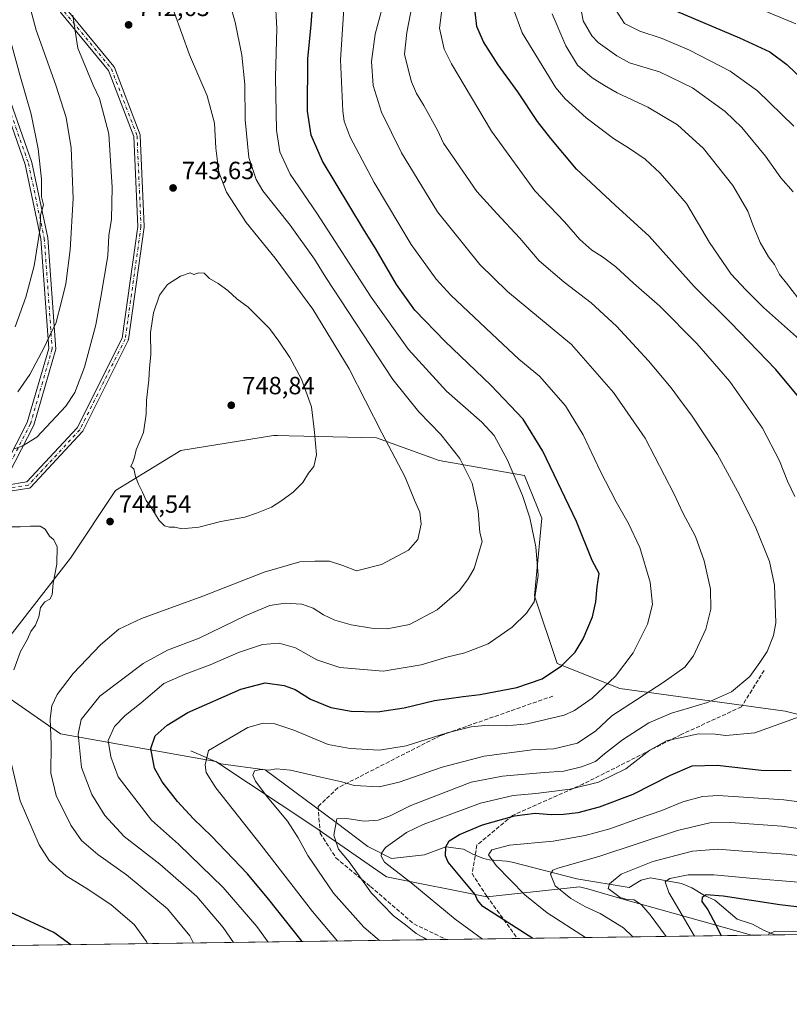
# Model space of a CAD drawing. Units: metres. Extents: x 593363 to 596800, y 4761456 to 4763817.
# Drawn here: x 595098 to 595407, y 4761456 to 4761852 of the extents above; entities that cross this region are included whole.
import ezdxf

# ---------------------------------------------------------------- set-up
doc = ezdxf.new("R2010")
doc.units = ezdxf.units.M
doc.header["$MEASUREMENT"] = 0
doc.linetypes.add('DGN Style 3', pattern=[2.307223458686699, 1.648016756204785, -0.6592067024819142])
doc.linetypes.add('DGN Style 4', pattern=[2.6384748266838614, 1.318413404963828, -0.6592067024819142, 0.001648016756204785, -0.6592067024819142])
for name, color, linetype, lineweight in [('Arbolado forestal CxS', 92, 'Continuous', 0), ('Camino Cxs', 7, 'Continuous', 0), ('Camino eje', 30, 'DGN Style 4', 13), ('Comarca CxS', 21, 'Continuous', 0), ('Comunidad Autónoma CxS', 142, 'Continuous', 0), ('Corriente natural lineal', 142, 'Continuous', 13), ('Cultivos herbáceos CxS', 92, 'Continuous', 0), ('Curva de nivel maestra', 30, 'Continuous', 30), ('Curva de nivel normal', 30, 'Continuous', 0), ('Entidad de ámbito territorial CxS', 92, 'Continuous', 0), ('Municipio CxS', 4, 'Continuous', 0), ('Provincia CxS', 1, 'Continuous', 0), ('Punto de cota en terreno', 7, 'Continuous', 0), ('Rótulo de punto de cota en terreno', 7, 'Continuous', 0), ('Senda', 7, 'DGN Style 3', 0)]:
    doc.layers.add(name, color=color, linetype=linetype, lineweight=lineweight)
doc.styles.add('Style-Arial', font='txt')

# ---------------------------------------------------------------- blocks, each defined once
blk = doc.blocks.new('*U15')
at = {"layer": 'Arbolado forestal CxS', "color": 92, "linetype": 'Continuous', "lineweight": 0}
for points in [[(595644.1369000003, 4761526.483700001, 647.272100000002), (595612.2688999996, 4761527.479699999, 656.1543999999994), (595593.7244999995, 4761526.918099999, 662.421100000007), (595579.4058999997, 4761526.483700001, 667.1374999999971), (595563.5264999997, 4761525.6019, 671.1970000000001), (595551.0857999995, 4761536.5789, 675.0466000000015), (595525.8676000005, 4761549.6919, 681.4738000000071), (595467.3614999996, 4761558.771299999, 696.2960000000021), (595405.8298000004, 4761573.9011, 705.8696999999956), (595339.2538999999, 4761582.979699999, 718.3524999999936), (595314.0355000002, 4761593.0667, 725.7263999999996), (595304.9574999996, 4761620.301899999, 730.0944000000018), (595307.9835000001, 4761651.572100001, 728.4560000000056), (595300.9232999999, 4761668.720699999, 728.5121000000072), (595266.6266999999, 4761674.772500001, 736.793399999995), (595241.4089000003, 4761683.851299999, 740.3086999999941), (595206.3004000002, 4761684.7073, 746.334600000002), (595201.5569000002, 4761684.8233, 746.8711000000039), (595200.0506999996, 4761684.860099999, 747.0093999999954), (595162.7275, 4761678.8073, 746.7067999999999), (595136.5005000001, 4761662.6679, 744.8779999999971), (595118.3435000004, 4761635.4329, 744.8610000000045), (595094.1331000002, 4761604.162900001, 745.9529999999941)], [(595094.1328999996, 4761578.944700001, 744.9817000000039), (595114.3075000001, 4761564.822899999, 738.8950999999943), (595176.8481000002, 4761553.727299999, 719.0121000000072), (595216.1886, 4761527.500299999, 711.9781999999979), (595245.4411000004, 4761507.326099999, 706.1662000000069), (595285.7899000002, 4761499.2567, 698.6980999999942), (595323.1130999997, 4761503.2917, 688.0234000000055), (595326.7566999998, 4761502.260299999, 687.0559999999969), (595328.1870999997, 4761501.8553, 686.7097000000067), (595341.0585000003, 4761498.2125, 684.8724999999977), (595376.5751, 4761488.1611, 674.9428000000044), (595392.2440999999, 4761483.732899999, 671.2823000000062), (594775.3283000002, 4761475.162799999, 661.8842000000004)]]:
    blk.add_polyline3d(points, dxfattribs=at)
blk = doc.blocks.new('5PATER')
at = {"layer": 'Cultivos herbáceos CxS', "linetype": 'Continuous', "lineweight": 0}
h = blk.add_hatch(color=51, dxfattribs=at)
edge = h.paths.add_edge_path()
edge.add_ellipse((0, 0), major_axis=(-0.1095731443231308, -0.1110710700762829), ratio=0.9994222409660322, start_angle=0, end_angle=360)
blk = doc.blocks.new('*U18')
at = {"layer": 'Camino Cxs', "color": 7, "linetype": 'Continuous', "lineweight": 0}
for points in [[(595079.5796999997, 4761923.4759, 735.2409000000043), (595098.6140999999, 4761886.9933, 748.2035000000033), (595116.8009000003, 4761856.155099999, 749.7874000000012), (595135.7851, 4761833.2159, 755.0212999999932), (595135.9095000001, 4761833.036900001, 755.1540999999997), (595135.9977000002, 4761832.851100001, 755.2780999999959), (595146.3202999998, 4761805.853900001, 755.0141000000004), (595146.3827000001, 4761805.6251, 755.0973999999987), (595146.4011000004, 4761805.455700001, 755.1423999999971), (595147.9885, 4761768.943299999, 756.9554999999964), (595147.9896999998, 4761768.8869, 756.9550000000019), (595147.9770999998, 4761768.7061, 756.9570999999996), (595141.6271000003, 4761723.462300001, 757.6637000000047), (595141.5811000001, 4761723.256899999, 757.6956999999966), (595141.5025000004, 4761723.0615, 757.7235999999976), (595123.2462999999, 4761686.548900001, 754.2351000000053), (595123.1520999996, 4761686.389900001, 754.3923999999971), (595123.0361000003, 4761686.2457, 754.5271000000066), (595102.3986999998, 4761664.0209, 757.6836000000039), (595102.2408999996, 4761663.876700001, 757.622199999998), (595102.0617000004, 4761663.760500001, 757.5391999999993), (595101.8658999996, 4761663.675100001, 757.4379000000046), (595101.6586999996, 4761663.6229, 757.323000000004), (595088.7635000005, 4761661.616900001, 751.6490999999951)], [(595095.0903000003, 4761665.2324, 752.9633000000031), (595098.1913000002, 4761665.7147, 755.9701999999961), (595100.8003000002, 4761666.1205, 756.8479999999981), (595121.0040999996, 4761687.878500001, 753.9312999999966), (595139.0818999996, 4761724.034299999, 757.4285999999993), (595145.3857000005, 4761768.949300001, 756.9486999999937), (595143.8126999997, 4761805.132099999, 753.9930000000023), (595133.6457000002, 4761831.722899999, 754.4805000000051), (595114.7319, 4761854.576900001, 748.6759000000021), (595114.6139000002, 4761854.7455, 748.6530000000057), (595096.3542999999, 4761885.7071, 747.7185000000028)]]:
    blk.add_polyline3d(points, dxfattribs=at)

msp = doc.modelspace()

# ---------------------------------------------------------------- linework, layer by layer
at = {"layer": 'Arbolado forestal CxS', "color": 92, "linetype": 'Continuous', "lineweight": 0, "extrusion": (0.1357426563389756, 0.001885758300100905, 0.9907423354059685), "elevation": 90464.57825304758, "flags": 128}
msp.add_lwpolyline([(4752753.850527212, -655583.986606563), (4752753.850527212, -655270.3962161638)], dxfattribs=at)
at = {"layer": 'Arbolado forestal CxS', "color": 92, "linetype": 'Continuous', "lineweight": 0, "extrusion": (-0.01834870432083065, -0.0002548906065318028, 0.9998316158636542), "elevation": -11428.22415038751, "flags": 128}
msp.add_lwpolyline([(-4752754.300178966, 661251.3658355989), (-4752754.300178966, 660845.5779665378)], dxfattribs=at)
at = {"layer": 'Arbolado forestal CxS', "color": 92, "linetype": 'Continuous', "lineweight": 0, "extrusion": (0.2460866148312292, 0.003418276246404835, 0.9692418136813999), "elevation": 163450.1236342244, "flags": 128}
msp.add_lwpolyline([(4752754.919080032, -640858.7557104552), (4752754.919080033, -640829.2652811982)], dxfattribs=at)
at = {"layer": 'Arbolado forestal CxS', "color": 92, "linetype": 'Continuous', "lineweight": 0, "extrusion": (0.2983868005027795, 0.004145256028258316, 0.9544360293587909), "elevation": 198035.4518255592, "flags": 128}
msp.add_lwpolyline([(4752753.806824403, -631136.2168420091), (4752753.806824403, -631037.5742082548)], dxfattribs=at)
at = {"layer": 'Arbolado forestal CxS', "color": 92, "linetype": 'Continuous', "lineweight": 0, "extrusion": (0.09642206451479239, 0.001339139037573898, 0.9953396365971484), "elevation": 64453.39189658489, "flags": 128}
msp.add_lwpolyline([(4752756.398095354, -658319.5853183564), (4752756.398095354, -658310.0282617214)], dxfattribs=at)
at = {"layer": 'Arbolado forestal CxS', "color": 92, "linetype": 'Continuous', "lineweight": 0}
for points in [[(595094.1331000002, 4761604.162900001, 745.9529999999941), (595118.3435000004, 4761635.4329, 744.8610000000045), (595136.5005000001, 4761662.6679, 744.8779999999971), (595162.7275, 4761678.8073, 746.7067999999999), (595200.0506999996, 4761684.860099999, 747.0093999999954), (595201.5569000002, 4761684.8233, 746.8711000000039), (595206.3004000002, 4761684.7073, 746.334600000002), (595241.4089000003, 4761683.851299999, 740.3086999999941), (595266.6266999999, 4761674.772500001, 736.793399999995), (595300.9232999999, 4761668.720699999, 728.5121000000072), (595307.9835000001, 4761651.572100001, 728.4560000000056), (595304.9574999996, 4761620.301899999, 730.0944000000018), (595314.0355000002, 4761593.0667, 725.7263999999996), (595339.2538999999, 4761582.979699999, 718.3524999999936), (595405.8298000004, 4761573.9011, 705.8696999999956), (595467.3614999996, 4761558.771299999, 696.2960000000021), (595525.8676000005, 4761549.6919, 681.4738000000071), (595551.0857999995, 4761536.5789, 675.0466000000015), (595563.5264999997, 4761525.6019, 671.1970000000001), (595579.4058999997, 4761526.483700001, 667.1374999999971), (595593.7244999995, 4761526.918099999, 662.421100000007), (595612.2688999996, 4761527.479699999, 656.1543999999994), (595644.1369000003, 4761526.483700001, 647.272100000002)], [(595644.1369000003, 4761526.483700001, 647.272100000002), (595612.2688999996, 4761527.479699999, 656.1543999999994), (595593.7244999995, 4761526.918099999, 662.421100000007), (595579.4058999997, 4761526.483700001, 667.1374999999971), (595563.5264999997, 4761525.6019, 671.1970000000001), (595551.0857999995, 4761536.5789, 675.0466000000015), (595525.8676000005, 4761549.6919, 681.4738000000071), (595467.3614999996, 4761558.771299999, 696.2960000000021), (595405.8298000004, 4761573.9011, 705.8696999999956), (595339.2538999999, 4761582.979699999, 718.3524999999936), (595314.0355000002, 4761593.0667, 725.7263999999996), (595304.9574999996, 4761620.301899999, 730.0944000000018), (595307.9835000001, 4761651.572100001, 728.4560000000056), (595300.9232999999, 4761668.720699999, 728.5121000000072), (595266.6266999999, 4761674.772500001, 736.793399999995), (595241.4089000003, 4761683.851299999, 740.3086999999941), (595206.3004000002, 4761684.7073, 746.334600000002), (595201.5569000002, 4761684.8233, 746.8711000000039), (595200.0506999996, 4761684.860099999, 747.0093999999954), (595162.7275, 4761678.8073, 746.7067999999999), (595136.5005000001, 4761662.6679, 744.8779999999971), (595118.3435000004, 4761635.4329, 744.8610000000045), (595094.1331000002, 4761604.162900001, 745.9529999999941)], [(595712.4130999995, 4761488.180600001, 627.7887999999948), (595392.2440999999, 4761483.732899999, 671.2823000000062), (595376.5751, 4761488.1611, 674.9428000000044), (595341.0585000003, 4761498.2125, 684.8724999999977), (595328.1870999997, 4761501.8553, 686.7097000000067), (595326.7566999998, 4761502.260299999, 687.0559999999969), (595323.1130999997, 4761503.2917, 688.0234000000055), (595285.7899000002, 4761499.2567, 698.6980999999942), (595245.4411000004, 4761507.326099999, 706.1662000000069), (595216.1886, 4761527.500299999, 711.9781999999979), (595176.8481000002, 4761553.727299999, 719.0121000000072), (595114.3075000001, 4761564.822899999, 738.8950999999943), (595094.1328999996, 4761578.944700001, 744.9817000000039)], [(595094.1328999996, 4761578.944700001, 744.9817000000039), (595114.3075000001, 4761564.822899999, 738.8950999999943), (595176.8481000002, 4761553.727299999, 719.0121000000072), (595216.1886, 4761527.500299999, 711.9781999999979), (595245.4411000004, 4761507.326099999, 706.1662000000069), (595285.7899000002, 4761499.2567, 698.6980999999942), (595323.1130999997, 4761503.2917, 688.0234000000055), (595326.7566999998, 4761502.260299999, 687.0559999999969), (595328.1870999997, 4761501.8553, 686.7097000000067), (595341.0585000003, 4761498.2125, 684.8724999999977), (595376.5751, 4761488.1611, 674.9428000000044), (595392.2437000005, 4761483.732999999, 671.2823000000062)]]:
    msp.add_polyline3d(points, dxfattribs=at)
at = {"layer": 'Camino Cxs', "color": 7, "linetype": 'Continuous', "lineweight": 0}
for points in [[(595091.0658999998, 4761664.7075, 750.7024999999995), (595095.0903000003, 4761665.2324, 752.9633000000031), (595098.1913000002, 4761665.7147, 755.9701999999961), (595100.8003000002, 4761666.1205, 756.8479999999981), (595121.0040999996, 4761687.878500001, 753.9312999999966), (595139.0818999996, 4761724.034299999, 757.4285999999993), (595145.3857000005, 4761768.949300001, 756.9486999999937), (595143.8126999997, 4761805.132099999, 753.9930000000023), (595133.6457000002, 4761831.722899999, 754.4805000000051), (595114.7319, 4761854.576900001, 748.6759000000021), (595114.6139000002, 4761854.7455, 748.6530000000057), (595096.3542999999, 4761885.7071, 747.7185000000028), (595096.3245000001, 4761885.760700001, 747.7059000000008), (595077.3311000001, 4761922.164899999, 738.3552999999956), (595053.5943, 4761952.231699999, 736.9735999999976), (595053.4885, 4761952.387700001, 736.8787000000011), (595026.5006999997, 4761999.219500001, 727.224000000002), (595026.4055000005, 4761999.423900001, 727.3049000000028), (595026.3828999996, 4761999.4923, 727.3294000000024), (595018.2096999995, 4762026.5263, 721.6777000000002), (595018.0632999997, 4762027.010500001, 721.5892000000022), (595017.7374999998, 4762027.7421, 721.8908999999985)], [(595079.5796999997, 4761923.4759, 735.2409000000043), (595098.6140999999, 4761886.9933, 748.2035000000033), (595116.8009000003, 4761856.155099999, 749.7874000000012), (595135.7851, 4761833.2159, 755.0212999999932), (595135.9095000001, 4761833.036900001, 755.1540999999997), (595135.9977000002, 4761832.851100001, 755.2780999999959), (595146.3202999998, 4761805.853900001, 755.0141000000004), (595146.3827000001, 4761805.6251, 755.0973999999987), (595146.4011000004, 4761805.455700001, 755.1423999999971), (595147.9885, 4761768.943299999, 756.9554999999964), (595147.9896999998, 4761768.8869, 756.9550000000019), (595147.9770999998, 4761768.7061, 756.9570999999996), (595141.6271000003, 4761723.462300001, 757.6637000000047), (595141.5811000001, 4761723.256899999, 757.6956999999966), (595141.5025000004, 4761723.0615, 757.7235999999976), (595123.2462999999, 4761686.548900001, 754.2351000000053), (595123.1520999996, 4761686.389900001, 754.3923999999971), (595123.0361000003, 4761686.2457, 754.5271000000066), (595102.3986999998, 4761664.0209, 757.6836000000039), (595102.2408999996, 4761663.876700001, 757.622199999998), (595102.0617000004, 4761663.760500001, 757.5391999999993), (595101.8658999996, 4761663.675100001, 757.4379000000046), (595101.6586999996, 4761663.6229, 757.323000000004), (595088.7635000005, 4761661.616900001, 751.6490999999951)], [(595087.6442999998, 4761664.1753, 752.4992000000058), (595100.9325000001, 4761690.031099999, 748.2915999999968), (595109.5566999996, 4761719.8235, 751.7761000000029), (595106.4062999999, 4761763.929300001, 744.2335000000021), (595100.0948999999, 4761793.9079, 747.5513000000064), (595085.8381000003, 4761834.302300001, 745.7421000000032), (595088.4785000002, 4761835.234099999, 747.0255999999936), (595102.7969000004, 4761794.6657, 748.4233999999997), (595109.1854999998, 4761764.319300001, 745.5963999999949), (595112.3850999996, 4761719.524700001, 748.9697000000016), (595103.5466999998, 4761688.9921, 749.7333000000073), (595091.0658999998, 4761664.7075, 750.7024999999995)]]:
    msp.add_polyline3d(points, dxfattribs=at)
msp.add_polyline3d([(595091.0658999998, 4761664.7075, 750.7024999999995), (595089.3551000003, 4761664.441400001, 751.5706000000064), (595087.6442999998, 4761664.1753, 752.4992000000058), (595100.9325000001, 4761690.031099999, 748.2915999999968), (595109.5566999996, 4761719.8235, 751.7761000000029), (595106.4062999999, 4761763.929300001, 744.2335000000021), (595100.0948999999, 4761793.9079, 747.5513000000064), (595085.8381000003, 4761834.302300001, 745.7421000000032), (595088.4785000002, 4761835.234099999, 747.0255999999936), (595102.7969000004, 4761794.6657, 748.4233999999997), (595109.1854999998, 4761764.319300001, 745.5963999999949), (595112.3850999996, 4761719.524700001, 748.9697000000016), (595103.5466999998, 4761688.9921, 749.7333000000073)], close=True, dxfattribs=at)
at = {"layer": 'Camino eje', "color": 30, "linetype": 'DGN Style 4', "lineweight": 13}
for points in [[(595017.3082999998, 4762033.9999, 728.0494000000036), (595027.6271000003, 4761999.8685, 727.4774999999936), (595054.6145000001, 4761953.0371, 737.7462999999989), (595078.4271, 4761922.874500001, 736.6074999999983), (595097.4770999998, 4761886.3621, 747.7198000000063), (595115.7335000001, 4761855.4057, 749.0013000000035), (595134.7834999999, 4761832.3869, 754.8503999999957), (595145.1023000004, 4761805.399300001, 754.4988000000012), (595146.6897, 4761768.886700001, 757.0218000000023), (595140.3397000004, 4761723.642899999, 757.5574000000051), (595122.0834999997, 4761687.1303, 753.6370000000024), (595101.4458999997, 4761664.905300001, 757.113599999997), (595088.5636999998, 4761662.901500001, 751.5752000000067)], [(595087.1583000004, 4761834.768100001, 746.6478999999963), (595101.4458999997, 4761794.286900001, 747.9045999999945), (595107.7959000003, 4761764.124299999, 744.2578000000068), (595110.9709000001, 4761719.674100001, 750.4330999999949), (595102.2396999998, 4761689.511700001, 748.1809999999969), (595088.5636999998, 4761662.901500001, 751.5752000000067)]]:
    msp.add_polyline3d(points, dxfattribs=at)
at = {"layer": 'Comarca CxS', "color": 21, "linetype": 'Continuous', "lineweight": 0, "flags": 128}
msp.add_lwpolyline([(594301.4349128144, 4761468.579526652), (593394.4600007139, 4761455.979982347), (593362.820000715, 4763769.499982323), (594174.157343967, 4763780.770168806), (595443.8136685205, 4763798.40611809), (595541.068972636, 4763799.757036745), (596757.9400007408, 4763816.659982323), (596783.3153, 4762024.666200002), (596784.8628999997, 4761915.3762), (596787.110614872, 4761756.643536842), (596790.7000007397, 4761503.159982345)], close=True, dxfattribs=at)
at = {"layer": 'Comunidad Autónoma CxS', "color": 142, "linetype": 'Continuous', "lineweight": 0, "flags": 128}
msp.add_lwpolyline([(594301.4349128144, 4761468.579526652), (593394.4600007139, 4761455.979982347), (593362.820000715, 4763769.499982323), (594174.157343967, 4763780.770168806), (595443.8136685205, 4763798.40611809), (595541.068972636, 4763799.757036745), (596757.9400007408, 4763816.659982323), (596783.3153, 4762024.666200002), (596784.8628999997, 4761915.3762), (596787.110614872, 4761756.643536842), (596790.7000007397, 4761503.159982345)], close=True, dxfattribs=at)
at = {"layer": 'Corriente natural lineal', "color": 142, "linetype": 'Continuous', "lineweight": 13}
msp.add_polyline3d([(595166.7461999999, 4761557.9702, 721.3001999999979), (595178.8113000002, 4761552.678500001, 718.3139999999986), (595196.5916999998, 4761550.3343, 715.8757999999943), (595225.1760999998, 4761529.105599999, 710.0758999999962), (595237.8663999997, 4761519.446799999, 706.8003000000026), (595247.3914000001, 4761514.578500001, 703.7127000000038), (595260.7264, 4761516.0601, 702.3583000000073), (595269.2599999999, 4761519.289999999, 700.2416999999987), (595276.4754999997, 4761518.333900001, 698.0157000000036), (595280.2100999998, 4761516.440099999, 696.9804000000004), (595284.5100999996, 4761514.610099999, 695.9159000000072), (595286.8501000004, 4761514.110099999, 695.2666999999929), (595293.6901000004, 4761513.590100001, 693.7663999999932), (595296.0201000003, 4761513.200099999, 693.3212000000058), (595321.9301000005, 4761506.420100001, 688.7302000000054), (595343, 4761503, 683.5610000000015), (595347.8439999997, 4761505.869000001, 683.6168000000034), (595351.6901000004, 4761506.8069, 682.4045999999944), (595364.1468000002, 4761504.577, 679.0087000000058), (595368.2566999998, 4761502.8255, 677.8665999999939), (595373.3098999998, 4761499.750800001, 676.3729000000021), (595377.4719000002, 4761497.864, 675.3589000000065), (595386.5478999997, 4761490.1845, 672.6481000000058), (595392.6687000003, 4761488.199300001, 671.6257000000041), (595397.2909000004, 4761485.699100001, 671.1104999999952), (595401.7556999996, 4761483.865, 670.3607000000047)], dxfattribs=at)
at = {"layer": 'Curva de nivel maestra', "color": 30, "linetype": 'Continuous', "lineweight": 30, "flags": 128}
for points, elevation in [([(595211.5741999998, 4761481.223300001), (595198.0599999996, 4761498.1501), (595189.54, 4761508.4801), (595175.04, 4761523.610099999), (595167.7599999999, 4761530.6601), (595161.4000000004, 4761537.640100001), (595155.2000000002, 4761545.4301), (595152.1100000005, 4761551.0101), (595150.6299999999, 4761558.9001), (595152.3300000001, 4761564.0001), (595157.1500000004, 4761568.2501), (595165.5199999996, 4761573.440099999), (595186.8099999996, 4761582.7301), (595196.7000000002, 4761585.3301), (595204.3300000001, 4761584.290100001), (595208.6900000004, 4761582.5801), (595214.8899999997, 4761578.7501), (595223.0800000001, 4761575.420100001), (595231.1799999997, 4761573.960100001), (595241.8499999996, 4761573.630100001), (595252.5800000001, 4761575.2401), (595264.7599999999, 4761578.1601), (595276.2400000002, 4761579.860099999), (595283.0999999996, 4761580.5601), (595297.8399999999, 4761583.460100001), (595308.1100000005, 4761586.950099999), (595315.8700000001, 4761592.1501), (595321.3099999996, 4761597.690099999), (595324.5800000001, 4761602.9801), (595328.3099999996, 4761611.8301), (595329.6900000004, 4761617.970100001), (595330.2400000002, 4761623.9801), (595330.9600000001, 4761629.360099999), (595328.1600000003, 4761634.520099999), (595321.9100000003, 4761650.2601), (595308.3099999996, 4761678.5801), (595300.4199999999, 4761691.360099999), (595287.3799999999, 4761705.0701), (595268.9800000006, 4761722.700099999), (595256.9000000004, 4761735.270099999), (595249.4299999997, 4761745.640100001), (595241.2999999998, 4761759.700099999), (595236.1799999997, 4761767.8101), (595219.6399999997, 4761795.220100001), (595215.1299999999, 4761805.590100001), (595213.7199999997, 4761815.2501), (595213.79, 4761836.3301), (595215.1600000003, 4761849.9901), (595216.0800000001, 4761862.790100001)], 725), ([(595416, 4761694.5701), (595402.0999999996, 4761711.340100001), (595383.8700000001, 4761730.3201), (595369.1799999997, 4761744.7601), (595351.0899999999, 4761765.0601), (595337.4000000004, 4761777.460100001), (595321.8700000001, 4761791.9801), (595311.5300000003, 4761804.300100001), (595306.2400000002, 4761811.090100001), (595298.2199999997, 4761823.100099999), (595290.3300000001, 4761833.950099999), (595284.4500000002, 4761843.2601), (595281.79, 4761849.3201), (595281.1399999997, 4761855.280099999)], 700), ([(595362.0300000003, 4761855.600099999), (595387.4400000004, 4761844.8301), (595399.5999999996, 4761839.130100001), (595406.4100000003, 4761834.120100001), (595416.8600000005, 4761824.090100001)], 675), ([(595304.3255000003, 4761482.511700001), (595289.0199999996, 4761492.200099999), (595284.1299999999, 4761495.390100001), (595282.0999999996, 4761497.8201), (595281.1200000001, 4761500.210100001), (595277.6799999997, 4761504.350099999), (595270.1900000004, 4761513.110099999), (595269.1500000004, 4761515.700099999), (595269.2599999999, 4761519.290100001), (595270.6600000003, 4761521.690099999), (595274.7999999998, 4761524.3201), (595284.04, 4761528.130100001), (595296.9800000006, 4761531.7601), (595305.2199999997, 4761532.8201), (595311.7199999997, 4761532.370100001), (595316.7000000002, 4761532.4301), (595322.5499999998, 4761533.170100001), (595331.1699999999, 4761535.440099999), (595344.7100000001, 4761540.4801), (595359.6799999997, 4761548.220100001), (595368.3700000001, 4761551.860099999), (595378.4900000002, 4761552.140100001), (595396.1600000003, 4761550.140100001), (595408.1600000003, 4761550.0001)], 700), ([(595422.7400000002, 4761493.6801), (595403.6799999997, 4761495.960100001), (595380.8399999999, 4761499.5001), (595374, 4761499.960100001), (595372.3499999996, 4761498.9301), (595372.2300000006, 4761497.3201), (595374.6600000003, 4761494.050100001), (595377.9299999997, 4761487.940099999), (595380.0165999997, 4761483.563200001)], 675), ([(595118.4095999999, 4761479.929), (595111.5899999999, 4761484.8201), (595094.2699999996, 4761492.960100001)], 750), ([(595304.3257999998, 4761482.511499999), (595304.3255000003, 4761482.511700001)], 700)]:
    msp.add_lwpolyline(points, dxfattribs=dict(at, elevation=elevation))
at = {"layer": 'Curva de nivel normal', "color": 30, "linetype": 'Continuous', "lineweight": 0, "flags": 128}
for points, elevation in [([(595098.7599999999, 4761869.59), (595104.5, 4761847.939999999), (595112.5, 4761825.730000001), (595116.6200000001, 4761812.800000001), (595118.6200000001, 4761800.52), (595119.4600000001, 4761780.16), (595118.2300000006, 4761759.460000001), (595116.4800000006, 4761745.890000001), (595114.7599999999, 4761738.800000001), (595112.4400000004, 4761729.9), (595110.3600000005, 4761725.970000001), (595107.9299999997, 4761720.449999999), (595101.9699999997, 4761709.4), (595097.0899999999, 4761702.4)], 735.0000000000001), ([(595183.9105000002, 4761480.8387), (595179.79, 4761486.84), (595169.1399999997, 4761499.32), (595154.25, 4761512.32), (595139.9800000006, 4761523.539999999), (595132.2000000002, 4761531.99), (595126.9199999999, 4761540.390000001), (595122.79, 4761551.24), (595121.4800000006, 4761564.730000001), (595122.5599999996, 4761570.58), (595130.2000000002, 4761579.980000001), (595147.54, 4761593.050000001), (595157.3499999996, 4761598.52), (595170.1399999997, 4761603.25), (595188.7999999998, 4761612.460000001), (595198.4800000006, 4761616.430000001), (595204.6299999999, 4761617.42), (595211.4500000002, 4761616.949999999), (595215.9299999997, 4761615.4), (595220.1200000001, 4761612.730000001), (595224.6100000005, 4761610.560000001), (595231.2300000006, 4761608.710000001), (595239.3899999997, 4761607.300000001), (595245.6399999997, 4761607), (595254.6299999999, 4761608.730000001), (595265.8499999996, 4761614.66), (595274.8499999996, 4761622.49), (595278.2699999996, 4761627.180000001), (595280.6900000004, 4761631.300000001), (595283.9600000001, 4761642.16), (595282.9900000002, 4761645.74), (595282.3300000001, 4761654.49), (595279.8799999999, 4761665.630000001), (595274.9699999997, 4761675.51), (595267.2699999996, 4761685.16), (595258.4400000004, 4761694.33), (595248.0199999996, 4761707.380000001), (595221.0700000003, 4761748.42), (595216.4500000002, 4761755.82), (595206.6699999999, 4761769.380000001), (595195.6500000004, 4761783.289999999), (595193.0499999998, 4761787.789999999), (595190.0999999996, 4761796.699999999), (595188.5599999996, 4761811.850000001), (595188.5, 4761826.029999999), (595187.2999999998, 4761837.82), (595184.5300000003, 4761851.060000001), (595180.1200000001, 4761866.77)], 735.0000000000001), ([(595261.7871000003, 4761481.920600001), (595260.4600000001, 4761482.730000001), (595257.3899999997, 4761484.480000001), (595253.0599999996, 4761487.980000001), (595248.29, 4761491.630000001), (595239.3799999999, 4761500.66), (595230.3899999997, 4761513.34), (595226.1799999997, 4761518.390000001), (595224.3200000003, 4761524.07), (595225.4199999999, 4761530.539999999), (595228.4800000006, 4761530.82), (595236.4699999997, 4761529.680000001), (595242.04, 4761530.029999999), (595246.9500000002, 4761531.869999999), (595255.2599999999, 4761535.960000001), (595279.5300000003, 4761545.380000001), (595292.0999999996, 4761547.800000001), (595308.8799999999, 4761549.300000001), (595316.7599999999, 4761549.800000001), (595323.8399999999, 4761551.52), (595329.5, 4761553.680000001), (595333.0700000003, 4761556.689999999), (595340.3899999997, 4761562.430000001), (595350.8899999997, 4761569.180000001), (595360.1200000001, 4761573.060000001), (595374.4900000002, 4761577.42), (595384.2000000002, 4761581.699999999), (595391.5800000001, 4761587.92), (595395.54, 4761593.52), (595398.54, 4761597.949999999), (595401.0899999999, 4761604.300000001), (595402, 4761609.480000001), (595401.5599999996, 4761624.59), (595399.5300000003, 4761634.08), (595393.6699999999, 4761648.32), (595386.6699999999, 4761662.369999999), (595378.5199999996, 4761677.199999999), (595368.1399999997, 4761693.050000001), (595363.9199999999, 4761698.480000001), (595359.9699999997, 4761703.949999999), (595350.8099999996, 4761714.880000001), (595337.9199999999, 4761728.75), (595327.79, 4761738.230000001), (595316.8399999999, 4761746.57), (595306.8600000005, 4761755.100000001), (595299.0800000001, 4761764.15), (595289.8600000005, 4761774.08), (595281.7400000002, 4761782.960000001), (595271.9500000002, 4761797.17), (595268.3300000001, 4761802.439999999), (595265.9900000002, 4761807.619999999), (595260.4400000004, 4761817.619999999), (595257.4400000004, 4761822.460000001), (595255.5099999999, 4761827.140000001), (595254.1600000003, 4761832.24), (595252.7300000006, 4761838.199999999), (595253.5899999999, 4761846.960000001), (595256.4600000001, 4761861.710000001)], 710), ([(595409.6699999999, 4761660.25), (595406.75, 4761666.390000001), (595403.5800000001, 4761674.680000001), (595396.6200000001, 4761687.77), (595383.5099999999, 4761706.59), (595370.3099999996, 4761721.800000001), (595355.3600000005, 4761736.800000001), (595344.8200000003, 4761746.100000001), (595337.6500000004, 4761752.710000001), (595332.3600000005, 4761756.76), (595328.0199999996, 4761759.4), (595323.2599999999, 4761763.640000001), (595317.0599999996, 4761770.720000001), (595305.1200000001, 4761783.300000001), (595287.7300000006, 4761807.199999999), (595271.5499999998, 4761834.380000001), (595268.6900000004, 4761840.32), (595266.7699999996, 4761848.720000001), (595268.3600000005, 4761861.619999999)], 705), ([(595197.8890000005, 4761481.0329), (595193.2199999997, 4761487.300000001), (595179.7000000002, 4761502.939999999), (595161.7800000003, 4761520.350000001), (595150.9199999999, 4761530.02), (595137.5499999998, 4761547.439999999), (595134.5, 4761555.529999999), (595133.4600000001, 4761562.09), (595136.0599999996, 4761567.76), (595140.2999999998, 4761572.109999999), (595146.8099999996, 4761577.24), (595155.8600000005, 4761585.100000001), (595164.5199999996, 4761588.82), (595174.5199999996, 4761592.619999999), (595185.8600000005, 4761597.539999999), (595195.5199999996, 4761600.689999999), (595202.2000000002, 4761601.300000001), (595208.8600000005, 4761599.350000001), (595217.4199999999, 4761594.550000001), (595226.6299999999, 4761591.460000001), (595244.0800000001, 4761589.980000001), (595259.3700000001, 4761592.619999999), (595269.7100000001, 4761595.66), (595276.9000000004, 4761597.359999999), (595286.3099999996, 4761601.060000001), (595296.0499999998, 4761607.77), (595301.7800000003, 4761613.33), (595304.8799999999, 4761617.859999999), (595306.4299999997, 4761628.529999999), (595305.4600000001, 4761640.039999999), (595303.0800000001, 4761651.65), (595300.1100000005, 4761660.74), (595294.0599999996, 4761674.869999999), (595288.7999999998, 4761684.76), (595283.7800000003, 4761690.16), (595269.5499999998, 4761702.680000001), (595254.3300000001, 4761719.359999999), (595239.2199999997, 4761740.439999999), (595217.3499999996, 4761774.26), (595206.6900000004, 4761790.01), (595202.5999999996, 4761798.980000001), (595201.2599999999, 4761807.699999999), (595200.7999999998, 4761829.050000001), (595201.3799999999, 4761848.539999999), (595200.7100000001, 4761861)], 730.0000000000001), ([(595409.0099999999, 4761782.9), (595404.0999999996, 4761788.49), (595397.9199999999, 4761797.15), (595388.3200000003, 4761808.720000001), (595381.5999999996, 4761815.15), (595368.4600000001, 4761824.680000001), (595355.2800000003, 4761831.17), (595343.2000000002, 4761834.75), (595338.0700000003, 4761837.619999999), (595330.5800000001, 4761842.92), (595328.0899999999, 4761845.640000001), (595324.5099999999, 4761851.720000001), (595323.04, 4761859.680000001)], 685), ([(595335.1299999999, 4761860.039999999), (595341.1200000001, 4761850.600000001), (595347.3499999996, 4761847.560000001), (595356.3200000003, 4761844.539999999), (595367.2800000003, 4761839.869999999), (595383.7000000002, 4761831.359999999), (595394.6100000005, 4761823.529999999), (595409.2800000003, 4761809.24)], 680), ([(595119.2300000006, 4761853.880000001), (595120.2599999999, 4761847.57), (595121.2400000002, 4761840.630000001), (595127.3899999997, 4761825.720000001), (595130.04, 4761820.430000001), (595133.7800000003, 4761806.220000001), (595135.04, 4761784.59), (595134.8200000003, 4761771.850000001), (595133.7100000001, 4761765.230000001), (595133.3200000003, 4761757.16), (595130.4800000006, 4761740.460000001), (595128.5, 4761729.33), (595123.9000000004, 4761712.34), (595120.0800000001, 4761702.16), (595116.4699999997, 4761696.680000001), (595104.8200000003, 4761684.09), (595098.9000000004, 4761680.550000001), (595095.7199999997, 4761679.42)], 740), ([(595167.7597000003, 4761480.614399999), (595166.2999999998, 4761483.550000001), (595157.3300000001, 4761494.4), (595140.8200000003, 4761508.039999999), (595129.2800000003, 4761516.199999999), (595122.7699999996, 4761521.91), (595118.5, 4761528.01), (595112.5899999999, 4761539.960000001), (595110.4299999997, 4761548.99), (595110.5800000001, 4761560.51), (595110.2199999997, 4761570.869999999), (595110.7800000003, 4761576.050000001), (595112.9400000004, 4761580.619999999), (595119.4100000003, 4761589.100000001), (595130.3600000005, 4761600.640000001), (595137.8399999999, 4761606.930000001), (595146.9100000003, 4761611.26), (595171.6200000001, 4761620.119999999), (595196.1900000004, 4761629.800000001), (595210.5199999996, 4761634.029999999), (595216.6100000005, 4761634.289999999), (595222.5599999996, 4761634.24), (595227.9400000004, 4761632.52), (595233.3099999996, 4761630.4), (595243.3799999999, 4761632.869999999), (595254.2800000003, 4761638.689999999), (595258, 4761642.92), (595259.4000000004, 4761649.180000001), (595258.79, 4761654.01), (595256.6600000003, 4761658.82), (595252.9199999999, 4761668.060000001), (595243.5499999998, 4761685.890000001), (595230.4400000004, 4761711.67), (595215.8300000001, 4761735.710000001), (595200.6200000001, 4761756.16), (595188.9800000006, 4761770.550000001), (595181.0599999996, 4761782.779999999), (595178.0099999999, 4761790.800000001), (595176.8399999999, 4761800.430000001), (595176.2400000002, 4761810.430000001), (595173.3099999996, 4761821.51), (595166.2400000002, 4761837.91), (595160, 4761855.09)], 740), ([(595225.7844000002, 4761481.420399999), (595215.7000000002, 4761493.300000001), (595195.0800000001, 4761519.99), (595176.7800000003, 4761543.01), (595172.9400000004, 4761549.24), (595172.4699999997, 4761552.27), (595173.8300000001, 4761558.09), (595189.6900000004, 4761567.34), (595195.8600000005, 4761569.050000001), (595200.5199999996, 4761568.859999999), (595208.1900000004, 4761566.310000001), (595222.0300000003, 4761560.439999999), (595230.8600000005, 4761558.92), (595242.6600000003, 4761558.24), (595253.3300000001, 4761559.930000001), (595269.9000000004, 4761565.230000001), (595279.54, 4761567.550000001), (595286.3899999997, 4761568.26), (595293.6600000003, 4761568.050000001), (595302.1299999999, 4761568.869999999), (595316.8399999999, 4761572.25), (595321.1100000005, 4761574.17), (595328.1699999999, 4761579.09), (595337.5700000003, 4761588.039999999), (595344.6299999999, 4761597.369999999), (595350.4600000001, 4761608.9), (595352.3799999999, 4761616.77), (595351.5, 4761625.76), (595347.3200000003, 4761639.82), (595342.6699999999, 4761649.75), (595337.79, 4761658.07), (595331.3399999999, 4761670.58), (595324.4800000006, 4761685.130000001), (595317.3799999999, 4761696.76), (595306.9299999997, 4761708.699999999), (595298.6799999997, 4761715.600000001), (595290.0800000001, 4761723.560000001), (595271.2800000003, 4761741.26), (595265.4800000006, 4761747.710000001), (595255.2999999998, 4761761.65), (595240.5199999996, 4761786.59), (595230.8399999999, 4761804.880000001), (595228.4400000004, 4761811.34), (595227.8899999997, 4761815.300000001), (595226.9800000006, 4761835.9), (595228.2199999997, 4761856.42)], 720), ([(595242.6557, 4761481.654800001), (595236.2800000003, 4761487.039999999), (595224.1799999997, 4761500.75), (595213.8399999999, 4761515.83), (595209.9400000004, 4761522.970000001), (595205.5899999999, 4761529.609999999), (595197.4400000004, 4761539.4), (595192.7699999996, 4761545.699999999), (595191.6699999999, 4761548.15), (595192.4100000003, 4761549.869999999), (595194.9500000002, 4761550.5), (595198.1200000001, 4761550.180000001), (595201.2400000002, 4761550.77), (595206.8499999996, 4761550.220000001), (595218.9800000006, 4761547.34), (595227.5099999999, 4761545.439999999), (595232.4800000006, 4761543.99), (595242.5, 4761543.449999999), (595250.5999999996, 4761545.33), (595267.8700000001, 4761551.41), (595284.6600000003, 4761555.77), (595304.04, 4761558.300000001), (595312.79, 4761558.789999999), (595322.2699999996, 4761561.039999999), (595329.6100000005, 4761565.949999999), (595336.0099999999, 4761572.09), (595356.6600000003, 4761585.4), (595365.4900000002, 4761591.59), (595368.9199999999, 4761596.220000001), (595373.8499999996, 4761606.930000001), (595375.9500000002, 4761614.970000001), (595375.8099999996, 4761623.060000001), (595373.2400000002, 4761634.449999999), (595369.6600000003, 4761644.25), (595364.5999999996, 4761653.720000001), (595361.1500000004, 4761661.210000001), (595349.54, 4761683.779999999), (595336.7400000002, 4761702.07), (595319.8499999996, 4761721.470000001), (595294.1100000005, 4761742.800000001), (595283.0199999996, 4761753.65), (595265.9100000003, 4761774.84), (595251.4199999999, 4761798.5), (595243.4400000004, 4761814.970000001), (595240.1200000001, 4761825.57), (595239.4500000002, 4761835.279999999), (595240.8600000005, 4761846.230000001), (595243.75, 4761856.779999999)], 715), ([(595412.7199999997, 4761722.42), (595397.0899999999, 4761736.289999999), (595390.0099999999, 4761743.49), (595384.0800000001, 4761749.67), (595375.3799999999, 4761762.5), (595366.0800000001, 4761778.140000001), (595355.5, 4761790.390000001), (595349.4199999999, 4761795.970000001), (595343.2400000002, 4761800.300000001), (595336.75, 4761804.369999999), (595325.7199999997, 4761812.640000001), (595317.2400000002, 4761820.27), (595313.5800000001, 4761824.640000001), (595300.0099999999, 4761846.789999999), (595296.3799999999, 4761856.720000001)], 695), ([(595312.0999999996, 4761854.449999999), (595317.5199999996, 4761841.600000001), (595322.2699999996, 4761833.82), (595328.2199999997, 4761828.76), (595333.1900000004, 4761825.619999999), (595338.2300000006, 4761822.630000001), (595350.5599999996, 4761816.880000001), (595362.4400000004, 4761809.82), (595372.9600000001, 4761800.230000001), (595384.8099999996, 4761785.449999999), (595390.7599999999, 4761775.119999999), (595392.7800000003, 4761769.539999999), (595395.7599999999, 4761762.430000001), (595399.1500000004, 4761756.730000001), (595401.4400000004, 4761753.59), (595403.5, 4761749.65), (595406.3600000005, 4761746.100000001), (595410.9000000004, 4761740.25)], 690), ([(595410.0599999996, 4761850.449999999), (595394.9000000004, 4761856.789999999)], 670), ([(595091.9199999999, 4761852.100000001), (595097.9400000004, 4761829.980000001), (595102.5300000003, 4761814.050000001), (595105.3099999996, 4761800.199999999), (595106.6600000003, 4761787.960000001), (595106.6299999999, 4761780.82), (595107.4600000001, 4761777.640000001), (595106.2999999998, 4761773.5), (595106.1399999997, 4761768.220000001), (595103.6799999997, 4761753.060000001), (595100.3600000005, 4761740.439999999), (595096.0199999996, 4761728.59)], 730.0000000000001), ([(595166.4100000003, 4761750.279999999), (595162.5899999999, 4761748.9), (595157.3600000005, 4761745.640000001), (595154.0899999999, 4761741.24), (595151.7800000003, 4761734.210000001), (595150.5499999998, 4761726.32), (595150.6799999997, 4761717.220000001), (595150.1699999999, 4761712.07), (595149.8799999999, 4761707.07), (595148.9000000004, 4761699.07), (595148.79, 4761693.4), (595147.6600000003, 4761686.07), (595144.7100000001, 4761679.07), (595144.04, 4761676.07), (595143.3799999999, 4761674.07), (595142.5800000001, 4761672.4), (595143.8399999999, 4761671.430000001), (595144.5099999999, 4761668.390000001), (595145.6200000001, 4761665.300000001), (595147.3099999996, 4761662.02), (595148.79, 4761658.680000001), (595151.0300000003, 4761655.449999999), (595153.9600000001, 4761650.689999999), (595156.1900000004, 4761648.52), (595158.2100000001, 4761647.970000001), (595160.2599999999, 4761647.91), (595163.1399999997, 4761647.27), (595169.9199999999, 4761648), (595178.79, 4761650.220000001), (595188.5199999996, 4761652), (595193.1900000004, 4761653.58), (595199.1900000004, 4761655.949999999), (595202.8700000001, 4761658.4), (595207.9199999999, 4761662.050000001), (595211.8200000003, 4761665.980000001), (595214.0499999998, 4761669.720000001), (595216.2199999997, 4761672.4), (595217.3399999999, 4761677.08), (595216.4600000001, 4761686.119999999), (595215.2100000001, 4761696.42), (595211.2999999998, 4761707.480000001), (595206.5700000003, 4761716.26), (595202.1600000003, 4761722.76), (595198.4299999997, 4761727.859999999), (595189.8099999996, 4761736.4), (595185.2800000003, 4761739.82), (595181.5700000003, 4761743.180000001), (595177.7400000002, 4761745.91), (595174.2599999999, 4761747.960000001), (595172.1399999997, 4761750.130000001), (595170.0199999996, 4761750.26), (595167.9500000002, 4761749.640000001), (595166.4100000003, 4761750.279999999)], 745), ([(595095.5999999996, 4761590.5), (595098.2199999997, 4761597.960000001), (595101, 4761602.930000001), (595102.3899999997, 4761606.01), (595104.3200000003, 4761608.560000001), (595105.5800000001, 4761611.82), (595106.2800000003, 4761615.67), (595107.9600000001, 4761617.890000001), (595109.9600000001, 4761619), (595110.9299999997, 4761620.680000001), (595111.3600000005, 4761625.42), (595112.9000000004, 4761633.109999999), (595112.9100000003, 4761640.119999999), (595111.4299999997, 4761642.980000001), (595109.8399999999, 4761644.32), (595108.2000000002, 4761647.130000001), (595106.0899999999, 4761648.300000001), (595102.2199999997, 4761648.4), (595098.0999999996, 4761648.050000001), (595094.1600000003, 4761648.029999999)], 745), ([(595284.0478999997, 4761482.229800001), (595273.0099999999, 4761490.189999999), (595255.1799999997, 4761504.949999999), (595244.6500000004, 4761513.199999999), (595243.2800000003, 4761515.529999999), (595243.4500000002, 4761516.83), (595245.0300000003, 4761519.119999999), (595253.54, 4761525.060000001), (595260.1799999997, 4761528.380000001), (595283.2100000001, 4761536.92), (595296.3300000001, 4761540.02), (595305.5, 4761540.75), (595311.9800000006, 4761541.65), (595319.2800000003, 4761542.52), (595330.6900000004, 4761545.359999999), (595341.6500000004, 4761550.76), (595351.4100000003, 4761558.27), (595358.3399999999, 4761562.16), (595364.9000000004, 4761563.430000001), (595370.7999999998, 4761564.76), (595377.6200000001, 4761564.730000001), (595381.8700000001, 4761564.130000001), (595393.5700000003, 4761565.199999999), (595411.4299999997, 4761571.58)], 705), ([(595149.2515000004, 4761480.3573), (595148.8799999999, 4761481.24), (595143.8799999999, 4761488.100000001), (595134.7199999997, 4761495.99), (595125.7599999999, 4761502.02), (595116.5800000001, 4761507.680000001), (595109.7199999997, 4761513.82), (595105.6900000004, 4761520.119999999), (595098.0999999996, 4761537.84), (595094.0800000001, 4761554.850000001)], 745), ([(595325.4924, 4761482.805500001), (595310.0300000003, 4761492.74), (595301.0599999996, 4761500.02), (595289.5999999996, 4761511.76), (595286.4600000001, 4761516.09), (595287.8099999996, 4761518.08), (595294.9400000004, 4761519.939999999), (595312.4500000002, 4761521.65), (595325.3700000001, 4761523.83), (595335.25, 4761526.600000001), (595347.2000000002, 4761530.91), (595356.1600000003, 4761533.939999999), (595364.6600000003, 4761537.460000001), (595372.5899999999, 4761539.560000001), (595378.8099999996, 4761539.99), (595405.3200000003, 4761538.199999999), (595422.8200000003, 4761535.91)], 695), ([(595422.1299999999, 4761525.050000001), (595404.4199999999, 4761527.689999999), (595383.8099999996, 4761529.189999999), (595375.4900000002, 4761529.039999999), (595362.5, 4761525.880000001), (595330.8399999999, 4761515.49), (595314.2999999998, 4761510.710000001), (595312.4000000004, 4761509.970000001), (595311.3399999999, 4761508.279999999), (595313.2699999996, 4761503.710000001), (595319.5999999996, 4761498.49), (595325.2199999997, 4761495.380000001), (595331.3600000005, 4761492.52), (595340.7800000003, 4761486.74), (595344.5755000003, 4761483.070599999)], 690), ([(595357.9075999996, 4761483.255799999), (595351.4500000002, 4761492.01), (595348.0099999999, 4761496.029999999), (595345.0499999998, 4761498.07), (595342.2300000006, 4761498.15), (595339.4600000001, 4761498.949999999), (595334.54, 4761502.550000001), (595335.1399999997, 4761504.390000001), (595339.8700000001, 4761508.33), (595352.5099999999, 4761513.42), (595368.5300000003, 4761517.550000001), (595378.75, 4761518.390000001), (595390.4800000006, 4761517.5), (595406.1699999999, 4761516.439999999), (595421.0199999996, 4761514.619999999)], 685), ([(595411.0199999996, 4761505.119999999), (595391.5499999998, 4761506.699999999), (595377.0999999996, 4761508.119999999), (595366.7400000002, 4761508.050000001), (595359.4199999999, 4761506.539999999), (595357.5899999999, 4761505.24), (595359.0099999999, 4761500.960000001), (595369.3868000006, 4761483.415300001)], 680), ([(595399.0765000005, 4761483.8278), (595399.2199999997, 4761484.350000001), (595401.7400000002, 4761485.460000001), (595411.8899999997, 4761485.15)], 670)]:
    msp.add_lwpolyline(points, dxfattribs=dict(at, elevation=elevation))
at = {"layer": 'Entidad de ámbito territorial CxS', "color": 92, "linetype": 'Continuous', "lineweight": 0, "flags": 128}
msp.add_lwpolyline([(596790.7000007397, 4761503.159982345), (594301.4349128144, 4761468.579526652)], dxfattribs=at)
at = {"layer": 'Municipio CxS', "color": 4, "linetype": 'Continuous', "lineweight": 0, "flags": 128}
msp.add_lwpolyline([(596790.7000007397, 4761503.159982345), (594301.4349128144, 4761468.579526652)], dxfattribs=at)
at = {"layer": 'Provincia CxS', "color": 1, "linetype": 'Continuous', "lineweight": 0, "flags": 128}
msp.add_lwpolyline([(594301.4349128144, 4761468.579526652), (593394.4600007139, 4761455.979982347), (593362.820000715, 4763769.499982323), (594174.157343967, 4763780.770168806), (595443.8136685205, 4763798.40611809), (595541.068972636, 4763799.757036745), (596757.9400007408, 4763816.659982323), (596783.3153, 4762024.666200002), (596784.8628999997, 4761915.3762), (596787.110614872, 4761756.643536842), (596790.7000007397, 4761503.159982345)], close=True, dxfattribs=at)
at = {"layer": 'Senda', "color": 7, "linetype": 'DGN Style 3', "lineweight": 0}
for points in [[(595397.3302999996, 4761590.326500001, 728.7440999999964), (595388.2021000005, 4761575.642100001, 728.1070000000037), (595363.9927000003, 4761564.5295, 721.1928999999947), (595324.7021000005, 4761544.685699999, 716.9375), (595296.1268999996, 4761531.9857, 718.5907000000007), (595281.8394999999, 4761520.079500001, 720.4579999999987), (595279.8551000003, 4761508.5701, 721.5087999999961), (595285.8081, 4761499.4419, 723.3754999999946), (595298.1051000003, 4761482.425100001, 724.8767999999982)], [(595312.3989000004, 4761580.0077, 735.1726000000053), (595267.1551000001, 4761564.1327, 735.3573999999935), (595225.8799000002, 4761543.098300001, 732.4121000000015), (595217.9424999999, 4761535.557700001, 732.4747000000062), (595218.7361000003, 4761524.8419, 733.6391000000004), (595225.0861000001, 4761514.920100001, 732.485400000005), (595238.9769000001, 4761503.410700001, 733.2170999999945), (595256.4392999997, 4761488.329299999, 731.0046000000002), (595269.5245000003, 4761482.028100001, 726.3258999999962)]]:
    msp.add_polyline3d(points, dxfattribs=at)

# ---------------------------------------------------------------- block references
at = {"layer": 'Arbolado forestal CxS', "color": 92, "linetype": 'Continuous', "lineweight": 0}
msp.add_blockref('*U15', (0, 0), dxfattribs=at)
at = {"layer": 'Camino Cxs', "color": 7, "linetype": 'Continuous', "lineweight": 0}
msp.add_blockref('*U18', (0, 0), dxfattribs=at)
at = {"layer": 'Punto de cota en terreno', "color": 7, "linetype": 'Continuous', "lineweight": 0, "xscale": 10, "yscale": 10, "zscale": 10}
for p in [(595141.7000000002, 4761850.029999999, 742.6300000000047), (595159.5899999999, 4761784.42, 743.6300000000047), (595183, 4761697, 748.8399999999965), (595134.25, 4761650.210000001, 744.5399999999936)]:
    msp.add_blockref('5PATER', p, dxfattribs=at)

# ---------------------------------------------------------------- texts
at = {"layer": 'Rótulo de punto de cota en terreno', "color": 7, "linetype": 'Continuous', "lineweight": 0, "style": 'Style-Arial'}
for s, p in [('742,63', (595145.2278000005, 4761853.557800001)), ('743,63', (595163.1178000001, 4761787.947799999)), ('748,84', (595187.4096999997, 4761701.409700001)), ('744,54', (595137.7778000003, 4761653.7378))]:
    msp.add_text(s, height=7.000000000000002, dxfattribs=at).set_placement(p)

doc.saveas('drawing.dxf')
